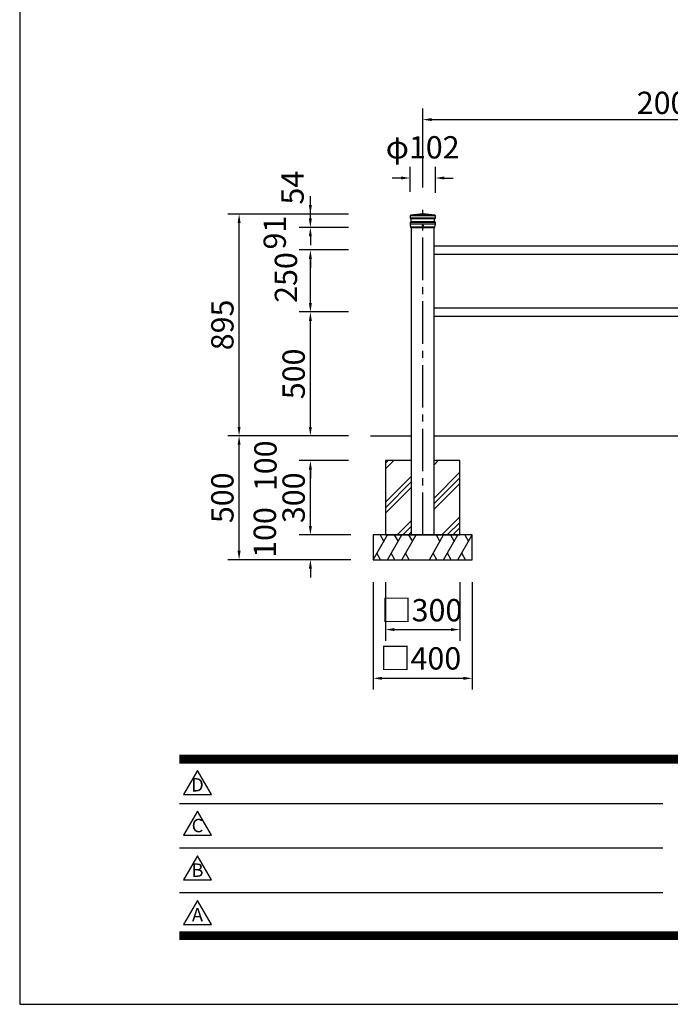
# Model space of a CAD drawing. Extents: x 0 to 12600, y 0 to 8910.
# Drawn here: x 0 to 2625, y 0 to 3973 of the extents above; entities that cross this region are included whole.
import ezdxf
from ezdxf.enums import TextEntityAlignment as Align

# ---------------------------------------------------------------- set-up
doc = ezdxf.new("R2010")
doc.units = 0
doc.header["$LTSCALE"] = 9
doc.linetypes.add('CENTER2', pattern=[28.575, 19.05, -3.175, 3.175, -3.175])
doc.layers.get('0').update_dxf_attribs({"linetype": 'CONTINUOUS'})
doc.layers.get('DEFPOINTS').update_dxf_attribs({"linetype": 'CONTINUOUS'})
for name, color, linetype in [('P001', 131, 'CONTINUOUS'), ('P003', 231, 'CONTINUOUS'), ('P009', 51, 'CONTINUOUS'), ('P019', 71, 'CONTINUOUS'), ('P903', 225, 'CONTINUOUS'), ('P919', 75, 'CONTINUOUS'), ('P_1CENTER', 2, 'CONTINUOUS'), ('P_2DIM', 6, 'CONTINUOUS'), ('P_5DRAWFRAME', 104, 'CONTINUOUS'), ('P_7THICK', 7, 'CONTINUOUS')]:
    doc.layers.add(name, color=color, linetype=linetype)
doc.styles.add('BIGFONT', font='simplex.shx', dxfattribs={"bigfont": 'bigfont.shx'})
doc.dimstyles.new('DIMBIGFONT$0', dxfattribs={"dimtxt": 3, "dimasz": 1.2, "dimexe": 1.5, "dimexo": 3, "dimgap": 0.75, "dimtad": 1, "dimdec": 1, "dimdsep": 46, "dimtxsty": 'BIGFONT', "dimblk1": 'DOT', "dimblk2": 'DOT', "dimsah": 1, "dimcen": 0, "dimclrt": 230, "dimadec": 0, "dimazin": 0, "dimtfac": 0.6, "dimtdec": 1, "dimtofl": 0, "dimtmove": 2, "dimatfit": 3, "dimldrblk": 'DOT', "dimfxl": 0, "dimtvp": 1, "dimtolj": 1, "dimarcsym": 0})

# ---------------------------------------------------------------- blocks, each defined once
blk = doc.blocks.new('DFP3')
at = {"color": 0}
for p, q in [((21.5, 33.5), (408, 33.5)), ((21.5, 33.45), (408, 33.45)), ((21.5, 33.4), (408, 33.4)), ((21.5, 33.35), (408, 33.35)), ((21.5, 33.3), (408, 33.3)), ((21.5, 33.25), (408, 33.25)), ((21.5, 33.2), (408, 33.2)), ((21.5, 33.15), (408, 33.15)), ((21.5, 33.1), (408, 33.1)), ((21.5, 33.05), (408, 33.05)), ((21.5, 33), (408, 33)), ((21.5, 32.95), (408, 32.95)), ((21.5, 32.9), (408, 32.9)), ((21.5, 32.85), (408, 32.85)), ((21.5, 32.8), (408, 32.8)), ((21.5, 32.75), (408, 32.75)), ((21.5, 32.7), (408, 32.7)), ((21.5, 32.65), (408, 32.65)), ((21.5, 32.6), (408, 32.6)), ((21.5, 32.55), (408, 32.55)), ((21.5, 32.5), (408, 32.5)), ((21.5, 27.03), (86.5, 27.03)), ((21.5, 21.03), (86.5, 21.03)), ((21.5, 15.03), (86.5, 15.03)), ((21.5, 9.75), (408, 9.75)), ((21.5, 9.7), (408, 9.7)), ((21.5, 9.65), (408, 9.65)), ((21.5, 9.6), (408, 9.6)), ((21.5, 9.55), (408, 9.55)), ((21.5, 9.5), (408, 9.5)), ((21.5, 9.45), (408, 9.45)), ((21.5, 9.4), (408, 9.4)), ((21.5, 9.35), (408, 9.35)), ((21.5, 9.3), (408, 9.3)), ((21.5, 9.25), (408, 9.25)), ((21.5, 9.2), (408, 9.2)), ((21.5, 9.15), (408, 9.15)), ((21.5, 9.1), (408, 9.1)), ((21.5, 9.05), (408, 9.05)), ((21.5, 9), (408, 9)), ((21.5, 8.95), (408, 8.95)), ((21.5, 8.9), (408, 8.9)), ((21.5, 8.85), (408, 8.85)), ((21.5, 8.8), (408, 8.8)), ((21.5, 8.75), (408, 8.75))]:
    blk.add_line(p, q, dxfattribs=at)
for points in [[(23.91, 31.45), (22.04, 28.21), (25.79, 28.21)], [(23.91, 25.97), (22.04, 22.73), (25.79, 22.73)], [(23.91, 19.97), (22.04, 16.73), (25.79, 16.73)], [(23.91, 13.97), (22.04, 10.73), (25.79, 10.73)]]:
    blk.add_lwpolyline(points, close=True)
at = {"layer": 'DEFPOINTS', "color": 0}
for p, q in [((0, 297), (0, 0)), ((0, 0), (420, 0))]:
    blk.add_line(p, q, dxfattribs=at)
at = {"style": 'BIGFONT'}
for s, p in [('D', (23.91, 29.29)), ('C', (23.91, 23.81)), ('B', (23.91, 17.81)), ('A', (23.91, 11.81))]:
    blk.add_text(s, height=1.8, dxfattribs=at).set_placement(p, align=Align.MIDDLE)
at = {"color": 83, "style": 'BIGFONT'}
for tag, height, p in [('PROJECT1', 4, (283.38, 25.6)), ('DATE', 3, (344.68, 25.84)), ('SCALE', 3, (379.68, 25.84)), ('PROJECT2', 4, (284.2, 17.84)), ('PROJECT3', 4, (284.2, 10.57)), ('DWGNO', 3, (358.68, 10.57))]:
    blk.add_attdef(tag, text='', height=height, dxfattribs=at).set_placement(p, align=Align.BOTTOM_CENTER)
at = {"color": 83, "ltscale": 0.5, "style": 'BIGFONT', "flags": 8}
for tag, p in [('REV04', (26.47, 27.61)), ('REV03', (26.47, 21.7)), ('REV02', (26.47, 15.58)), ('REV01', (26.47, 10.33))]:
    blk.add_attdef(tag, text='', height=2, dxfattribs=at).set_placement(p, align=Align.BOTTOM_LEFT)
for tag, p in [('REVD4', (80.98, 27.61)), ('R4D', (92.67, 27.61)), ('R4C', (101.8, 27.61)), ('R4A', (110.92, 27.61)), ('REVD3', (80.98, 21.7)), ('R3D', (92.67, 21.7)), ('R3C', (101.8, 21.7)), ('R3A', (110.92, 21.7)), ('REVD2', (80.98, 15.58)), ('R2D', (92.67, 15.58)), ('R2C', (101.8, 15.58)), ('R2A', (110.92, 15.58)), ('REVD1', (80.98, 10.33)), ('R1D', (92.67, 10.33)), ('R1C', (101.8, 10.33)), ('R1A', (110.92, 10.33))]:
    blk.add_attdef(tag, text='', height=2, dxfattribs=at).set_placement(p, align=Align.BOTTOM_CENTER)
blk = doc.blocks.new('*D21')
at = {"layer": 'DEFPOINTS', "color": 0}
for p in [(3626, 3570), (1626, 3205.7), (3626, 3205.7)]:
    blk.add_point(p, dxfattribs=at)
at = {"layer": 'P_2DIM', "color": 0, "lineweight": -2}
for p, q in [((1626, 3295.7), (1626, 3615)), ((3626, 3295.7), (3626, 3615)), ((1662, 3570), (3590, 3570))]:
    blk.add_line(p, q, dxfattribs=at)
at = {"layer": 'P_2DIM', "color": 0}
for points in [[(1662, 3576), (1662, 3564), (1626, 3570)], [(3590, 3576), (3590, 3564), (3626, 3570)]]:
    blk.add_solid(points, dxfattribs=at)
at = {"layer": 'P_2DIM', "color": 230, "insert": (2626, 3637.5), "char_height": 90, "attachment_point": 5, "style": 'BIGFONT'}
blk.add_mtext('\\A1;2000', dxfattribs=at)
blk = doc.blocks.new('_DOT')
at = {"color": 0, "linetype": 'ByBlock'}
blk.add_line((-0.5, 0), (-1, 0), dxfattribs=at)
at = {"color": 0, "linetype": 'ByBlock', "const_width": 0.5}
blk.add_lwpolyline([(-0.25, 0, 1), (0.25, 0, 1)], format="xyb", close=True, dxfattribs=at)
blk = doc.blocks.new('*D8')
at = {"layer": 'DEFPOINTS', "color": 0}
for p in [(1172.8, 1893.9), (1426, 1893.9), (1426, 1793.9)]:
    blk.add_point(p, dxfattribs=at)
at = {"layer": 'P_2DIM', "color": 0, "lineweight": -2}
for p, q in [((1172.8, 1929.9), (1172.8, 1965.9)), ((1336, 1893.9), (1127.8, 1893.9)), ((1336, 1793.9), (1127.8, 1793.9)), ((1172.8, 1757.9), (1172.8, 1721.9))]:
    blk.add_line(p, q, dxfattribs=at)
at = {"layer": 'P_2DIM', "color": 0}
for points in [[(1166.8, 1929.9), (1178.8, 1929.9), (1172.8, 1893.9)], [(1166.8, 1757.9), (1178.8, 1757.9), (1172.8, 1793.9)]]:
    blk.add_solid(points, dxfattribs=at)
at = {"layer": 'P_2DIM', "color": 230, "insert": (988.9, 1903.8), "char_height": 90, "attachment_point": 5, "rotation": 90, "style": 'BIGFONT'}
blk.add_mtext('\\A1;100', dxfattribs=at)
blk = doc.blocks.new('*D5')
at = {"layer": 'DEFPOINTS', "color": 0}
for p in [(885.2, 2293.9), (1416, 2293.9), (1426, 1793.9)]:
    blk.add_point(p, dxfattribs=at)
at = {"layer": 'P_2DIM', "color": 0, "lineweight": -2}
for p, q in [((1326, 2293.9), (840.2, 2293.9)), ((885.2, 1829.9), (885.2, 2257.9)), ((1336, 1793.9), (840.2, 1793.9))]:
    blk.add_line(p, q, dxfattribs=at)
at = {"layer": 'P_2DIM', "color": 0}
for points in [[(879.2, 2257.9), (891.2, 2257.9), (885.2, 2293.9)], [(879.2, 1829.9), (891.2, 1829.9), (885.2, 1793.9)]]:
    blk.add_solid(points, dxfattribs=at)
at = {"layer": 'P_2DIM', "color": 230, "insert": (817.7, 2043.9), "char_height": 90, "attachment_point": 5, "rotation": 90, "style": 'BIGFONT'}
blk.add_mtext('\\A1;500', dxfattribs=at)
blk = doc.blocks.new('*D10')
at = {"layer": 'DEFPOINTS', "color": 0}
for p in [(1172.8, 3134.9), (1416, 3134.9), (1416, 3043.9)]:
    blk.add_point(p, dxfattribs=at)
at = {"layer": 'P_2DIM', "color": 0, "lineweight": -2}
for p, q in [((1172.8, 3170.9), (1172.8, 3206.9)), ((1326, 3134.9), (1127.8, 3134.9)), ((1326, 3043.9), (1127.8, 3043.9)), ((1172.8, 3007.9), (1172.8, 2971.9))]:
    blk.add_line(p, q, dxfattribs=at)
at = {"layer": 'P_2DIM', "color": 0}
for points in [[(1166.8, 3170.9), (1178.8, 3170.9), (1172.8, 3134.9)], [(1166.8, 3007.9), (1178.8, 3007.9), (1172.8, 3043.9)]]:
    blk.add_solid(points, dxfattribs=at)
at = {"layer": 'P_2DIM', "color": 230, "insert": (1028.9, 3113.9), "char_height": 90, "attachment_point": 5, "rotation": 90, "style": 'BIGFONT'}
blk.add_mtext('\\A1;91', dxfattribs=at)
blk = doc.blocks.new('*D4')
at = {"layer": 'DEFPOINTS', "color": 0}
for p in [(885.2, 3188.9), (1416, 3188.9), (1416, 2293.9)]:
    blk.add_point(p, dxfattribs=at)
at = {"layer": 'P_2DIM', "color": 0, "lineweight": -2}
for p, q in [((1326, 3188.9), (840.2, 3188.9)), ((885.2, 2329.9), (885.2, 3152.9)), ((1326, 2293.9), (840.2, 2293.9))]:
    blk.add_line(p, q, dxfattribs=at)
at = {"layer": 'P_2DIM', "color": 0}
for points in [[(879.2, 3152.9), (891.2, 3152.9), (885.2, 3188.9)], [(879.2, 2329.9), (891.2, 2329.9), (885.2, 2293.9)]]:
    blk.add_solid(points, dxfattribs=at)
at = {"layer": 'P_2DIM', "color": 230, "insert": (817.7, 2741.4), "char_height": 90, "attachment_point": 5, "rotation": 90, "style": 'BIGFONT'}
blk.add_mtext('\\A1;895', dxfattribs=at)
blk = doc.blocks.new('*D13')
at = {"layer": 'DEFPOINTS', "color": 0}
for p in [(1172.8, 3188.9), (1416, 3188.9), (1416, 3134.9)]:
    blk.add_point(p, dxfattribs=at)
at = {"layer": 'P_2DIM', "color": 0, "lineweight": -2}
for p, q in [((1172.8, 3224.9), (1172.8, 3260.9)), ((1326, 3188.9), (1127.8, 3188.9)), ((1326, 3134.9), (1127.8, 3134.9)), ((1172.8, 3098.9), (1172.8, 3062.9))]:
    blk.add_line(p, q, dxfattribs=at)
at = {"layer": 'P_2DIM', "color": 0}
for points in [[(1166.8, 3224.9), (1178.8, 3224.9), (1172.8, 3188.9)], [(1166.8, 3098.9), (1178.8, 3098.9), (1172.8, 3134.9)]]:
    blk.add_solid(points, dxfattribs=at)
at = {"layer": 'P_2DIM', "color": 230, "insert": (1100.9, 3295.2), "char_height": 90, "attachment_point": 5, "rotation": 90, "style": 'BIGFONT'}
blk.add_mtext('\\A1;54', dxfattribs=at)
blk = doc.blocks.new('*D6')
at = {"layer": 'DEFPOINTS', "color": 0}
for p in [(1172.8, 2793.9), (1416, 2793.9), (1416, 2293.9)]:
    blk.add_point(p, dxfattribs=at)
at = {"layer": 'P_2DIM', "color": 0, "lineweight": -2}
for p, q in [((1326, 2793.9), (1127.8, 2793.9)), ((1172.8, 2329.9), (1172.8, 2757.9)), ((1326, 2293.9), (1127.8, 2293.9))]:
    blk.add_line(p, q, dxfattribs=at)
at = {"layer": 'P_2DIM', "color": 0}
for points in [[(1166.8, 2757.9), (1178.8, 2757.9), (1172.8, 2793.9)], [(1166.8, 2329.9), (1178.8, 2329.9), (1172.8, 2293.9)]]:
    blk.add_solid(points, dxfattribs=at)
at = {"layer": 'P_2DIM', "color": 230, "insert": (1105.3, 2543.9), "char_height": 90, "attachment_point": 5, "rotation": 90, "style": 'BIGFONT'}
blk.add_mtext('\\A1;500', dxfattribs=at)
blk = doc.blocks.new('*D9')
at = {"layer": 'DEFPOINTS', "color": 0}
for p in [(1172.8, 2293.9), (1416, 2293.9), (1416, 2193.9)]:
    blk.add_point(p, dxfattribs=at)
at = {"layer": 'P_2DIM', "color": 0, "lineweight": -2}
for p, q in [((1172.8, 2329.9), (1172.8, 2365.9)), ((1326, 2293.9), (1127.8, 2293.9)), ((1326, 2193.9), (1127.8, 2193.9)), ((1172.8, 2157.9), (1172.8, 2121.9))]:
    blk.add_line(p, q, dxfattribs=at)
at = {"layer": 'P_2DIM', "color": 0}
for points in [[(1166.8, 2329.9), (1178.8, 2329.9), (1172.8, 2293.9)], [(1166.8, 2157.9), (1178.8, 2157.9), (1172.8, 2193.9)]]:
    blk.add_solid(points, dxfattribs=at)
at = {"layer": 'P_2DIM', "color": 230, "insert": (991.5, 2173), "char_height": 90, "attachment_point": 5, "rotation": 90, "style": 'BIGFONT'}
blk.add_mtext('\\A1;100', dxfattribs=at)
blk = doc.blocks.new('*D7')
at = {"layer": 'DEFPOINTS', "color": 0}
for p in [(1172.8, 2193.9), (1416, 2193.9), (1426, 1893.9)]:
    blk.add_point(p, dxfattribs=at)
at = {"layer": 'P_2DIM', "color": 0, "lineweight": -2}
for p, q in [((1326, 2193.9), (1127.8, 2193.9)), ((1172.8, 1929.9), (1172.8, 2157.9)), ((1336, 1893.9), (1127.8, 1893.9))]:
    blk.add_line(p, q, dxfattribs=at)
at = {"layer": 'P_2DIM', "color": 0}
for points in [[(1166.8, 2157.9), (1178.8, 2157.9), (1172.8, 2193.9)], [(1166.8, 1929.9), (1178.8, 1929.9), (1172.8, 1893.9)]]:
    blk.add_solid(points, dxfattribs=at)
at = {"layer": 'P_2DIM', "color": 230, "insert": (1105.3, 2043.9), "char_height": 90, "attachment_point": 5, "rotation": 90, "style": 'BIGFONT'}
blk.add_mtext('\\A1;300', dxfattribs=at)
blk = doc.blocks.new('*D11')
at = {"layer": 'DEFPOINTS', "color": 0}
for p in [(1172.8, 3043.9), (1416, 3043.9), (1416, 2793.9)]:
    blk.add_point(p, dxfattribs=at)
at = {"layer": 'P_2DIM', "color": 0, "lineweight": -2}
for p, q in [((1326, 3043.9), (1127.8, 3043.9)), ((1172.8, 2829.9), (1172.8, 3007.9)), ((1326, 2793.9), (1127.8, 2793.9))]:
    blk.add_line(p, q, dxfattribs=at)
at = {"layer": 'P_2DIM', "color": 0}
for points in [[(1166.8, 3007.9), (1178.8, 3007.9), (1172.8, 3043.9)], [(1166.8, 2829.9), (1178.8, 2829.9), (1172.8, 2793.9)]]:
    blk.add_solid(points, dxfattribs=at)
at = {"layer": 'P_2DIM', "color": 230, "insert": (1074.2, 2932.7), "char_height": 90, "attachment_point": 5, "rotation": 90, "style": 'BIGFONT'}
blk.add_mtext('\\A1;250', dxfattribs=at)
blk = doc.blocks.new('*D12')
at = {"layer": 'DEFPOINTS', "color": 0}
for p in [(1677, 3334.3), (1575, 3188.9), (1677, 3183.9)]:
    blk.add_point(p, dxfattribs=at)
at = {"layer": 'P_2DIM', "color": 0, "lineweight": -2}
for p, q in [((1575, 3278.9), (1575, 3379.3)), ((1677, 3273.9), (1677, 3379.3)), ((1539, 3334.3), (1503, 3334.3)), ((1713, 3334.3), (1749, 3334.3))]:
    blk.add_line(p, q, dxfattribs=at)
at = {"layer": 'P_2DIM', "color": 0}
for points in [[(1539, 3340.3), (1539, 3328.3), (1575, 3334.3)], [(1713, 3340.3), (1713, 3328.3), (1677, 3334.3)]]:
    blk.add_solid(points, dxfattribs=at)
at = {"layer": 'P_2DIM', "color": 230, "insert": (1626, 3458.1), "char_height": 90, "attachment_point": 5, "style": 'BIGFONT'}
blk.add_mtext('\\A1;φ102', dxfattribs=at)
blk = doc.blocks.new('*D25')
at = {"layer": 'DEFPOINTS', "color": 0}
for p in [(1476, 1793.9), (1776, 1793.9), (1776, 1512.1)]:
    blk.add_point(p, dxfattribs=at)
at = {"layer": 'P_2DIM', "color": 0, "lineweight": -2}
for p, q in [((1476, 1703.9), (1476, 1467.1)), ((1776, 1703.9), (1776, 1467.1)), ((1512, 1512.1), (1740, 1512.1))]:
    blk.add_line(p, q, dxfattribs=at)
at = {"layer": 'P_2DIM', "color": 0}
for points in [[(1512, 1518.1), (1512, 1506.1), (1476, 1512.1)], [(1740, 1518.1), (1740, 1506.1), (1776, 1512.1)]]:
    blk.add_solid(points, dxfattribs=at)
at = {"layer": 'P_2DIM', "color": 230, "insert": (1622.2, 1590.3), "char_height": 90, "attachment_point": 5, "style": 'BIGFONT'}
blk.add_mtext('\\A1;□300', dxfattribs=at)
blk = doc.blocks.new('*D24')
at = {"layer": 'DEFPOINTS', "color": 0}
for p in [(1426, 1793.9), (1826, 1793.9), (1826, 1315.4)]:
    blk.add_point(p, dxfattribs=at)
at = {"layer": 'P_2DIM', "color": 0, "lineweight": -2}
for p, q in [((1426, 1703.9), (1426, 1270.4)), ((1826, 1703.9), (1826, 1270.4)), ((1462, 1315.4), (1790, 1315.4))]:
    blk.add_line(p, q, dxfattribs=at)
at = {"layer": 'P_2DIM', "color": 0}
for points in [[(1462, 1321.4), (1462, 1309.4), (1426, 1315.4)], [(1790, 1321.4), (1790, 1309.4), (1826, 1315.4)]]:
    blk.add_solid(points, dxfattribs=at)
at = {"layer": 'P_2DIM', "color": 230, "insert": (1617.8, 1395.8), "char_height": 90, "attachment_point": 5, "style": 'BIGFONT'}
blk.add_mtext('\\A1;□400', dxfattribs=at)

msp = doc.modelspace()

# ---------------------------------------------------------------- hatches: boundary and pattern name
at = {"layer": 'P919'}
h = msp.add_hatch(dxfattribs=at)
h.set_pattern_fill('PLAST', color=256, scale=20, angle=45, style=0)
h.set_pattern_definition([(45, (-5614, -1696.07), (-89.8026, 89.8026), []), (45, (-5625.23, -1684.84), (-89.8026, 89.8026), []), (45, (-5636.45, -1673.62), (-89.8026, 89.8026), [])])
h.paths.add_polyline_path([(1476, 1893.93), (1580, 1893.93), (1580, 2193.93), (1476, 2193.93)])
h.paths.add_polyline_path([(1776, 2193.93), (1672, 2193.93), (1672, 1893.93), (1776, 1893.93)])

# ---------------------------------------------------------------- linework, layer by layer
at = {"layer": 'P001'}
for p, q in [((1580, 3134.93), (1580, 1893.93)), ((1580, 1893.93), (1672, 1893.93))]:
    msp.add_line(p, q, dxfattribs=at)
msp.add_lwpolyline([(1672, 1893.93), (1672, 3134.93)], dxfattribs=at)
at = {"layer": 'P003'}
msp.add_lwpolyline([(1675, 3135.93), (1677, 3147.93), (1677, 3154.93), (1674, 3156.93), (1674, 3169.93), (1677, 3171.93), (1677, 3181.93), (1674, 3183.93, 0.1041667), (1578, 3183.93), (1575, 3181.93), (1575, 3171.93), (1578, 3169.93), (1578, 3156.93), (1575, 3154.93), (1575, 3147.93), (1577, 3135.93), (1578, 3134.93), (1674, 3134.93)], format="xyb", close=True, dxfattribs=at)
msp.add_circle((1626, 3142.43), 2, dxfattribs=at)
at = {"layer": 'P009'}
for p, q in [((1672, 3060.93), (3580, 3060.93)), ((1672, 3026.93), (3580, 3026.93)), ((1672, 2810.93), (3580, 2810.93)), ((1672, 2776.93), (3580, 2776.93))]:
    msp.add_line(p, q, dxfattribs=at)
at = {"layer": 'P019'}
msp.add_lwpolyline([(1580, 2193.93), (1476, 2193.93), (1476, 1893.93), (1776, 1893.93), (1776, 2193.93), (1672, 2193.93)], dxfattribs=at)
msp.add_lwpolyline([(1426, 1793.93), (1826, 1793.93), (1826, 1893.93), (1426, 1893.93)], close=True, dxfattribs=at)
at = {"layer": 'P903'}
for p, q in [((1677, 3181.93), (1575, 3181.93)), ((1674, 3183.93), (1578, 3183.93)), ((1677, 3171.93), (1575, 3171.93)), ((1677, 3154.93), (1575, 3154.93)), ((1677, 3147.93), (1575, 3147.93)), ((1674, 3169.93), (1578, 3169.93)), ((1674, 3156.93), (1578, 3156.93)), ((1675, 3135.93), (1577, 3135.93))]:
    msp.add_line(p, q, dxfattribs=at)
at = {"layer": 'P919'}
for p, q in [((1426, 1793.93), (1483.74, 1893.93)), ((1453.74, 1893.93), (1468.74, 1867.95)), ((1483.74, 1793.93), (1541.47, 1893.93)), ((1511.47, 1893.93), (1526.47, 1867.95)), ((1541.47, 1793.93), (1599.21, 1893.93)), ((1569.21, 1893.93), (1584.21, 1867.95)), ((1652.8, 1793.93), (1710.53, 1893.93)), ((1680.53, 1893.93), (1695.53, 1867.95)), ((1710.53, 1793.93), (1768.27, 1893.93)), ((1738.27, 1893.93), (1753.27, 1867.95)), ((1768.27, 1793.93), (1826, 1893.93)), ((1796, 1893.93), (1811, 1867.95)), ((1456, 1793.93), (1441, 1819.91)), ((1513.74, 1793.93), (1498.74, 1819.91)), ((1571.47, 1793.93), (1556.47, 1819.91)), ((1682.8, 1793.93), (1667.8, 1819.91)), ((1740.53, 1793.93), (1725.53, 1819.91)), ((1798.27, 1793.93), (1783.27, 1819.91))]:
    msp.add_line(p, q, dxfattribs=at)
at = {"layer": 'P_1CENTER', "linetype": 'CENTER2'}
msp.add_line((1626.34, 1893.93), (1626.34, 3205.73), dxfattribs=at)
msp.add_line((1626.34, 1893.93), (1626.34, 3205.73), dxfattribs=at)
at = {"layer": 'P_7THICK'}
for p, q in [((1416, 2293.93), (1580, 2293.93)), ((1672, 2293.93), (7771, 2293.93))]:
    msp.add_line(p, q, dxfattribs=at)

# ---------------------------------------------------------------- block references
at = {"layer": 'P_5DRAWFRAME', "xscale": 30, "yscale": 30, "zscale": 30}
msp.add_blockref('DFP3', (0, 0), dxfattribs=at)

# ---------------------------------------------------------------- dimensions: what is measured, and where the dimension line sits
at = {"layer": 'P_2DIM'}
dim = msp.add_linear_dim(base=(3626, 3569.99), p1=(1626, 3205.73), p2=(3626, 3205.73), dimstyle='DIMBIGFONT$0', override={"dimscale": 30, "dimsah": 0}, dxfattribs=at)
dim.commit()
dim.dimension.update_dxf_attribs({"geometry": '*D21', "text_midpoint": (2626, 3637.49)})
dim = msp.add_linear_dim(base=(1677, 3334.33), p1=(1575, 3188.93), p2=(1677, 3183.93), text='φ<>', dimstyle='DIMBIGFONT$0', override={"dimscale": 30, "dimsah": 0}, dxfattribs=at)
dim.commit()
dim.dimension.update_dxf_attribs({"geometry": '*D12', "text_midpoint": (1626, 3458.08)})
for base, p1, p2, picture, middle in [((1172.79, 3188.93), (1416, 3134.93), (1416, 3188.93), '*D13', (1100.89, 3295.17)), ((1172.79, 3134.93), (1416, 3043.93), (1416, 3134.93), '*D10', (1028.88, 3113.92)), ((1172.79, 3043.93), (1416, 2793.93), (1416, 3043.93), '*D11', (1074.22, 2932.66)), ((1172.79, 2293.93), (1416, 2193.93), (1416, 2293.93), '*D9', (991.54, 2173)), ((1172.79, 1893.93), (1426, 1793.93), (1426, 1893.93), '*D8', (988.88, 1903.78))]:
    dim = msp.add_linear_dim(base=base, p1=p1, p2=p2, angle=90, dimstyle='DIMBIGFONT$0', override={"dimscale": 30, "dimsah": 0}, dxfattribs=at)
    dim.commit()
    dim.dimension.update_dxf_attribs({"geometry": picture, "text_midpoint": middle, "dimtype": 160})
for base, p1, p2, picture, middle in [((885.2, 3188.93), (1416, 2293.93), (1416, 3188.93), '*D4', (817.7, 2741.43)), ((1172.79, 2793.93), (1416, 2293.93), (1416, 2793.93), '*D6', (1105.29, 2543.93)), ((885.2, 2293.93), (1426, 1793.93), (1416, 2293.93), '*D5', (817.7, 2043.93)), ((1172.79, 2193.93), (1426, 1893.93), (1416, 2193.93), '*D7', (1105.29, 2043.93))]:
    dim = msp.add_linear_dim(base=base, p1=p1, p2=p2, angle=90, dimstyle='DIMBIGFONT$0', override={"dimscale": 30, "dimsah": 0}, dxfattribs=at)
    dim.commit()
    dim.dimension.update_dxf_attribs({"geometry": picture, "text_midpoint": middle})
for base, p1, p2, picture, middle in [((1826, 1315.37), (1426, 1793.93), (1826, 1793.93), '*D24', (1617.76, 1395.85)), ((1776, 1512.09), (1476, 1793.93), (1776, 1793.93), '*D25', (1622.24, 1590.33))]:
    dim = msp.add_linear_dim(base=base, p1=p1, p2=p2, text='□<>', dimstyle='DIMBIGFONT$0', override={"dimscale": 30, "dimsah": 0}, dxfattribs=at)
    dim.commit()
    dim.dimension.update_dxf_attribs({"geometry": picture, "text_midpoint": middle, "dimtype": 160})

doc.saveas('drawing.dxf')
